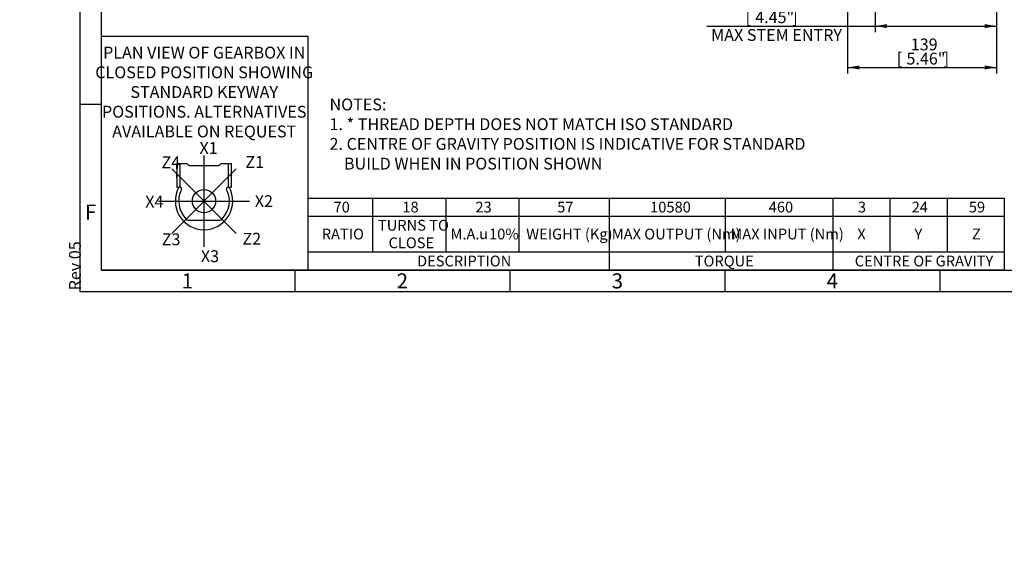
# Model space of a CAD drawing. Units: millimetres. Extents: x 0 to 530, y -59 to 292.
# Drawn here: x 0 to 229, y -59 to 68 of the extents above; entities that cross this region are included whole.
import ezdxf
from ezdxf import colors
from ezdxf.entities.mleader import LeaderData, LeaderLine
from ezdxf.enums import TextEntityAlignment as Align
from ezdxf.lldxf.tags import DXFTag
from ezdxf.math import Vec2, Vec3

# ---------------------------------------------------------------- set-up
doc = ezdxf.new("R2010")
doc.units = ezdxf.units.MM
for name, color, linetype in [('CRS', 7, 'Continuous'), ('Default', 7, 'Continuous'), ('DRG', 7, 'Continuous'), ('DRG2', 7, 'Continuous')]:
    doc.layers.add(name, color=color, linetype=linetype)
doc.styles.add('SEACAD_Arial', font='arial.ttf')
doc.styles.add('SEACAD_Solid_Edge_ANSI_GDT_Symbols', font='SEAGDT.TTF')
tags = doc.linetypes.add('CENTER2', pattern=[28.575, 19.05, -3.175, 3.175, -3.175]).pattern_tags.tags
tags[10:11] = [DXFTag(74, 4), DXFTag(75, 0), DXFTag(340, '0'), DXFTag(46, 0.0), DXFTag(50, 0.0), DXFTag(44, 0.0), DXFTag(45, 0.0)]
tags[8:9] = [DXFTag(74, 4), DXFTag(75, 0), DXFTag(340, '0'), DXFTag(46, 0.0), DXFTag(50, 0.0), DXFTag(44, 0.0), DXFTag(45, 0.0)]
tags[6:7] = [DXFTag(74, 4), DXFTag(75, 0), DXFTag(340, '0'), DXFTag(46, 0.0), DXFTag(50, 0.0), DXFTag(44, 0.0), DXFTag(45, 0.0)]
tags[4:5] = [DXFTag(74, 4), DXFTag(75, 0), DXFTag(340, '0'), DXFTag(46, 0.0), DXFTag(50, 0.0), DXFTag(44, 0.0), DXFTag(45, 0.0)]
doc.dimstyles.new('RG_-_ISO', dxfattribs={"dimtxt": 2.75, "dimasz": 2.75, "dimexe": 1.375, "dimexo": 1.375, "dimgap": 1.375, "dimtad": 1, "dimdec": 0, "dimlfac": 4, "dimdsep": 46, "dimtxsty": 'SEACAD_Arial', "dimblk1": '_SE_FILLED', "dimblk2": '_SE_FILLED', "dimsah": 1, "dimcen": 1.375, "dimadec": 0, "dimazin": 0, "dimtfac": 1, "dimtdec": 0, "dimtofl": 0, "dimtmove": 0, "dimatfit": 3, "dimfxl": 1, "dimtolj": 1, "dimarcsym": 0})

# ---------------------------------------------------------------- blocks, each defined once
blk = doc.blocks.new('DMBLK1693')
at = {"layer": 'Default', "linetype": 'Continuous'}
for points in [[(201.7, 66.29), (201.7, 67.21), (198.95, 66.75)], [(224.45, 66.29), (227.2, 66.75), (224.45, 67.21)]]:
    blk.add_hatch(color=7, dxfattribs=at).paths.add_polyline_path(points)
at = {"layer": 'Default', "color": 7, "linetype": 'Continuous'}
for p, q in [((198.95, 115.89), (198.95, 65.37)), ((227.2, 103.81), (227.2, 65.37)), ((159.85, 66.75), (227.2, 66.75))]:
    blk.add_line(p, q, dxfattribs=at)
at = {"layer": 'Default', "color": 7, "linetype": 'Continuous', "style": 'SEACAD_Arial'}
for s, p in [('113', (172.06, 73.49)), ('[', (168.81, 70.19)), ('4.45"', (171.06, 70.19)), (']', (179.69, 70.19)), ('MAX STEM ENTRY', (160.81, 66.06))]:
    blk.add_text(s, height=2.75, dxfattribs=at).set_placement(p, align=Align.TOP_LEFT)
blk = doc.blocks.new('_SE_FILLED')
at = {"color": 0}
blk.add_line((0, 0), (-1, 0), dxfattribs=at)
blk.add_solid([(0, 0), (-1, -0.1665), (-1, 0.1665), (0, 0)], dxfattribs=at)
blk = doc.blocks.new('DMBLK1694')
at = {"layer": 'Default', "linetype": 'Continuous'}
for points in [[(195.28, 56.67), (195.28, 57.58), (192.53, 57.13)], [(224.45, 56.67), (227.2, 57.13), (224.45, 57.58)]]:
    blk.add_hatch(color=7, dxfattribs=at).paths.add_polyline_path(points)
at = {"layer": 'Default', "color": 7, "linetype": 'Continuous'}
for p, q in [((192.53, 120.89), (192.53, 55.75)), ((227.2, 103.81), (227.2, 55.75)), ((192.53, 57.13), (227.2, 57.13))]:
    blk.add_line(p, q, dxfattribs=at)
at = {"layer": 'Default', "color": 7, "linetype": 'Continuous', "style": 'SEACAD_Arial'}
for s, p in [('139', (207.24, 63.86)), ('[', (203.99, 60.56)), ('5.46"', (206.24, 60.56)), (']', (214.87, 60.56))]:
    blk.add_text(s, height=2.75, dxfattribs=at).set_placement(p, align=Align.TOP_LEFT)
blk = doc.blocks.new('_DOT')
at = {"color": 0, "linetype": 'ByBlock', "lineweight": -2}
blk.add_line((-0.5, 0), (-1, 0), dxfattribs=at)
at = {"color": 0, "linetype": 'ByBlock', "const_width": 0.5}
blk.add_lwpolyline([(-0.25, 0, 1), (0.25, 0, 1)], format="xyb", close=True, dxfattribs=at)
blk = doc.blocks.new('SE12')
at = {"color": 7, "linetype": 'Continuous'}
for p, q in [((82.09, 26.77), (82.09, 22.55)), ((99.09, 26.77), (99.09, 22.55)), ((116.09, 26.77), (116.09, 22.55)), ((137.09, 26.77), (137.09, 22.55)), ((164.09, 26.77), (164.09, 22.55)), ((189.09, 26.77), (189.09, 22.55)), ((202.39, 26.77), (202.39, 22.55)), ((215.69, 26.77), (215.69, 22.55)), ((67.09, 22.55), (228.99, 22.55)), ((82.09, 22.55), (82.09, 14.24)), ((99.09, 22.55), (99.09, 14.24)), ((116.09, 22.55), (116.09, 14.24)), ((137.09, 22.55), (137.09, 14.24)), ((164.09, 22.55), (164.09, 14.24)), ((189.09, 22.55), (189.09, 14.24)), ((202.39, 22.55), (202.39, 14.24)), ((215.69, 22.55), (215.69, 14.24)), ((67.09, 14.24), (228.99, 14.24)), ((137.09, 14.24), (137.09, 10.01)), ((189.09, 14.24), (189.09, 10.01))]:
    blk.add_line(p, q, dxfattribs=at)
blk.add_lwpolyline([(67.09, 10.01), (67.09, 26.77), (228.99, 26.77), (228.99, 10.01), (67.09, 10.01)], dxfattribs=at)
for s, style, p in [('70', 'SEACAD_Arial', (73, 25.91)), ('18', 'SEACAD_Arial', (89, 25.91)), ('23', 'SEACAD_Arial', (106, 25.91)), ('57', 'SEACAD_Arial', (125, 25.91)), ('10580', 'SEACAD_Arial', (146.62, 25.91)), ('460', 'SEACAD_Arial', (174.21, 25.91)), ('3', 'SEACAD_Arial', (194.95, 25.91)), ('24', 'SEACAD_Arial', (207.45, 25.91)), ('59', 'SEACAD_Arial', (220.75, 25.91)), ('TURNS TO', 'SEACAD_Arial', (83.32, 21.69)), ('RATIO', 'SEACAD_Arial', (70.25, 19.64)), ('M.A. ', 'SEACAD_Arial', (100.19, 19.64)), ('u', 'SEACAD_Solid_Edge_ANSI_GDT_Symbols', (106.84, 19.7)), (' 10%', 'SEACAD_Arial', (108.4, 19.64)), ('WEIGHT (Kg)', 'SEACAD_Arial', (117.81, 19.64)), ('MAX OUTPUT (Nm)', 'SEACAD_Arial', (137.7, 19.64)), ('MAX INPUT (Nm)', 'SEACAD_Arial', (165.29, 19.64)), ('X', 'SEACAD_Arial', (194.81, 19.64)), ('Y', 'SEACAD_Arial', (208.11, 19.64)), ('Z', 'SEACAD_Arial', (221.46, 19.64)), ('CLOSE', 'SEACAD_Arial', (85.79, 17.6)), ('DESCRIPTION', 'SEACAD_Arial', (92.41, 13.37)), ('TORQUE', 'SEACAD_Arial', (157.01, 13.37)), ('CENTRE OF GRAVITY', 'SEACAD_Arial', (194.21, 13.37))]:
    blk.add_text(s, height=2.5, dxfattribs=dict(at, style=style)).set_placement(p, align=Align.TOP_LEFT)
blk = doc.blocks.new('Keyway_orientation')
at = {"layer": 'CRS', "color": 7, "linetype": 'CENTER2'}
for p, q in [((-24.13, 5.45), (-24.13, 26.64)), ((-16.64, 8.55), (-31.63, 23.54)), ((-31.63, 8.55), (-16.64, 23.54)), ((-34.73, 16.05), (-13.54, 16.05))]:
    blk.add_line(p, q, dxfattribs=at)
at = {"layer": 'Default', "color": 7, "linetype": 'Continuous'}
for p, q in [((-48, 54.4), (0, 54.4)), ((-48, 0), (-48, 54.4)), ((0, 54.4), (0, 0)), ((0, 0), (-48, 0))]:
    blk.add_line(p, q, dxfattribs=at)
at = {"layer": 'DRG', "color": 7, "linetype": 'Continuous'}
for p, q in [((-30.43, 24.78), (-28.29, 24.78)), ((-30.43, 24.78), (-30.43, 19.28)), ((-29.79, 24.78), (-29.79, 19.28)), ((-27.48, 24.31), (-20.79, 24.31)), ((-19.97, 24.78), (-18.48, 24.78)), ((-18.48, 24.78), (-17.83, 24.78)), ((-18.48, 24.78), (-18.48, 19.28)), ((-17.83, 24.78), (-17.83, 19.28)), ((-30.43, 19.28), (-29.79, 19.28)), ((-29.79, 19.28), (-29.73, 19.28)), ((-18.53, 19.28), (-18.48, 19.28)), ((-18.48, 19.28), (-17.83, 19.28)), ((-27.74, 11.65), (-20.53, 11.65))]:
    blk.add_line(p, q, dxfattribs=at)
blk.add_circle((-24.13, 16.05), 2.7, dxfattribs=at)
for centre, radius, start, end in [((-28.29, 24.31), 0.471, 30, 90), ((-27.48, 24.78), 0.471, 210, 270), ((-20.79, 24.78), 0.471, 270, 330), ((-19.97, 24.31), 0.471, 90, 150), ((-24.13, 16.05), 6.67, 150.9875, 270), ((-24.13, 16.05), 5.89, 153.0757, 225.0475), ((-29.73, 18.89), 0.393, 333.0757, 90), ((-24.13, 16.05), 6.67, 270, 29.0125), ((-24.13, 16.05), 5.89, 314.9525, 26.9243), ((-18.53, 18.89), 0.393, 90, 206.9243), ((-27.74, 12.44), 0.785, 225.0475, 270), ((-20.53, 12.44), 0.785, 270, 314.9525)]:
    blk.add_arc(centre, radius, start, end, dxfattribs=at)
at = {"layer": 'DRG2', "color": 7, "linetype": 'Continuous'}
for p, q in [((-30.43, 23.56), (-30.43, 24.66)), ((-30.43, 21.48), (-30.43, 22.58)), ((-30.43, 20.5), (-30.43, 19.4))]:
    blk.add_line(p, q, dxfattribs=at)
at = {"layer": 'Default', "color": 7, "linetype": 'Continuous'}
ml = blk.add_multileader_mtext('Standard', dxfattribs=at)
ml.set_content('{\\pxsm0.9;\\fArial Narrow|b0||i0||c0|p34;\\W1.;PLAN VIEW OF GEARBOX IN\\PCLOSED POSITION SHOWING\\PSTANDARD KEYWAY \\PPOSITIONS. ALTERNATIVES\\PAVAILABLE ON REQUEST\\P}', color=256)
ml.set_leader_properties()
ml.set_arrow_properties(name='DOT')
ml.build(insert=Vec2(0, 0))
ml.multileader.update_dxf_attribs({"leader_type": 0, "dogleg_length": 0, "arrow_head_size": 2.75})
ctx = ml.context
ctx.base_point, ctx.char_height, ctx.arrow_head_size, ctx.landing_gap_size = Vec3(-48.49, 50.48), 2.75, 2.75, 0.962
ctx.text_align_type = 1
notes = []
notes.append((ctx, [(0, (0, 0, 0), (0, 0), (1, 0), 1, [])]))
ctx.mtext.insert, ctx.mtext.alignment = Vec3(-24.08, 51.96), 2
ml = blk.add_multileader_mtext('Standard', dxfattribs=at)
ml.set_content('{\\pxsm0.9;\\fArial Narrow|b0||i0||c0|p34;\\W1.;X1\\P}', color=256)
ml.set_leader_properties()
ml.set_arrow_properties(name='DOT')
ml.build(insert=Vec2(0, 0))
ml.multileader.update_dxf_attribs({"leader_type": 0, "dogleg_length": 0, "arrow_head_size": 2.75})
ctx = ml.context
ctx.base_point, ctx.char_height, ctx.arrow_head_size, ctx.landing_gap_size = Vec3(-27.18, 28.39), 2.75, 2.75, 0.962
notes.append((ctx, [(0, (0, 0, 0), (0, 0), (1, 0), 1, [])]))
ctx.mtext.insert = Vec3(-25.18, 29.77)
ml = blk.add_multileader_mtext('Standard', dxfattribs=at)
ml.set_content('{\\pxsm0.9;\\fArial Narrow|b0||i0||c0|p34;\\W1.;Z4\\P}', color=256)
ml.set_leader_properties()
ml.set_arrow_properties(name='DOT')
ml.build(insert=Vec2(0, 0))
ml.multileader.update_dxf_attribs({"leader_type": 0, "dogleg_length": 0, "arrow_head_size": 2.75})
ctx = ml.context
ctx.base_point, ctx.char_height, ctx.arrow_head_size, ctx.landing_gap_size = Vec3(-36.02, 25.07), 2.75, 2.75, 0.962
notes.append((ctx, [(0, (0, 0, 0), (0, 0), (1, 0), 1, [])]))
ctx.mtext.insert = Vec3(-34.02, 26.45)
ml = blk.add_multileader_mtext('Standard', dxfattribs=at)
ml.set_content('{\\pxsm0.9;\\fArial Narrow|b0||i0||c0|p34;\\W1.;Z1\\P}', color=256)
ml.set_leader_properties()
ml.set_arrow_properties(name='DOT')
ml.build(insert=Vec2(0, 0))
ml.multileader.update_dxf_attribs({"leader_type": 0, "dogleg_length": 0, "arrow_head_size": 2.75})
ctx = ml.context
ctx.base_point, ctx.char_height, ctx.arrow_head_size, ctx.landing_gap_size = Vec3(-16.51, 25.14), 2.75, 2.75, 0.962
notes.append((ctx, [(0, (0, 0, 0), (0, 0), (1, 0), 1, [])]))
ctx.mtext.insert = Vec3(-14.51, 26.52)
ml = blk.add_multileader_mtext('Standard', dxfattribs=at)
ml.set_content('{\\pxsm0.9;\\fArial Narrow|b0||i0||c0|p34;\\W1.;X4\\P}', color=256)
ml.set_leader_properties()
ml.set_arrow_properties(name='DOT')
ml.build(insert=Vec2(0, 0))
ml.multileader.update_dxf_attribs({"leader_type": 0, "dogleg_length": 0, "arrow_head_size": 2.75})
ctx = ml.context
ctx.base_point, ctx.char_height, ctx.arrow_head_size, ctx.landing_gap_size = Vec3(-39.8, 15.92), 2.75, 2.75, 0.962
notes.append((ctx, [(0, (0, 0, 0), (0, 0), (1, 0), 1, [])]))
ctx.mtext.insert = Vec3(-37.8, 17.29)
ml = blk.add_multileader_mtext('Standard', dxfattribs=at)
ml.set_content('{\\pxsm0.9;\\fArial Narrow|b0||i0||c0|p34;\\W1.;X2\\P}', color=256)
ml.set_leader_properties()
ml.set_arrow_properties(name='DOT')
ml.build(insert=Vec2(0, 0))
ml.multileader.update_dxf_attribs({"leader_type": 0, "dogleg_length": 0, "arrow_head_size": 2.75})
ctx = ml.context
ctx.base_point, ctx.char_height, ctx.arrow_head_size, ctx.landing_gap_size = Vec3(-14.32, 16.05), 2.75, 2.75, 0.962
notes.append((ctx, [(0, (0, 0, 0), (0, 0), (1, 0), 1, [])]))
ctx.mtext.insert = Vec3(-12.32, 17.43)
ml = blk.add_multileader_mtext('Standard', dxfattribs=at)
ml.set_content('{\\pxsm0.9;\\fArial Narrow|b0||i0||c0|p34;\\W1.;Z3\\P}', color=256)
ml.set_leader_properties()
ml.set_arrow_properties(name='DOT')
ml.build(insert=Vec2(0, 0))
ml.multileader.update_dxf_attribs({"leader_type": 0, "dogleg_length": 0, "arrow_head_size": 2.75})
ctx = ml.context
ctx.base_point, ctx.char_height, ctx.arrow_head_size, ctx.landing_gap_size = Vec3(-35.95, 7.14), 2.75, 2.75, 0.962
notes.append((ctx, [(0, (0, 0, 0), (0, 0), (1, 0), 1, [])]))
ctx.mtext.insert = Vec3(-33.95, 8.53)
ml = blk.add_multileader_mtext('Standard', dxfattribs=at)
ml.set_content('{\\pxsm0.9;\\fArial Narrow|b0||i0||c0|p34;\\W1.;Z2\\P}', color=256)
ml.set_leader_properties()
ml.set_arrow_properties(name='DOT')
ml.build(insert=Vec2(0, 0))
ml.multileader.update_dxf_attribs({"leader_type": 0, "dogleg_length": 0, "arrow_head_size": 2.75})
ctx = ml.context
ctx.base_point, ctx.char_height, ctx.arrow_head_size, ctx.landing_gap_size = Vec3(-17.18, 7.29), 2.75, 2.75, 0.962
notes.append((ctx, [(0, (0, 0, 0), (0, 0), (1, 0), 1, [])]))
ctx.mtext.insert = Vec3(-15.18, 8.67)
ml = blk.add_multileader_mtext('Standard', dxfattribs=at)
ml.set_content('{\\pxsm0.9;\\fArial Narrow|b0||i0||c0|p34;\\W1.;X3\\P}', color=256)
ml.set_leader_properties()
ml.set_arrow_properties(name='DOT')
ml.build(insert=Vec2(0, 0))
ml.multileader.update_dxf_attribs({"leader_type": 0, "dogleg_length": 0, "arrow_head_size": 2.75})
ctx = ml.context
ctx.base_point, ctx.char_height, ctx.arrow_head_size, ctx.landing_gap_size = Vec3(-26.86, 3.22), 2.75, 2.75, 0.962
notes.append((ctx, [(0, (0, 0, 0), (0, 0), (1, 0), 1, [])]))
ctx.mtext.insert = Vec3(-24.86, 4.62)
for ctx, leaders in notes:
    for number, flags, end, landing, length, lines in leaders:
        leader = LeaderData()
        leader.index, (leader.has_last_leader_line, leader.has_dogleg_vector, leader.attachment_direction) = number, flags
        leader.last_leader_point, leader.dogleg_vector, leader.dogleg_length = Vec3(end), Vec3(landing), length
        for number, points, colour, breaks in lines:
            line = LeaderLine()
            line.index, line.vertices, line.color, line.breaks = number, Vec3.list(points), colors.encode_raw_color(colour), breaks
            leader.lines.append(line)
        ctx.leaders.append(leader)
blk = doc.blocks.new('A3_Frame_Publicity')
at = {"layer": 'Default', "color": 7, "linetype": 'Continuous'}
for p, q in [((0, 287), (0, 0)), ((5, 5), (5, 282)), ((5, 43.5), (0, 43.5)), ((5, 5), (395, 5)), ((50, 5), (50, 0)), ((100, 5), (100, 0)), ((150, 5), (150, 0)), ((200, 5), (200, 0)), ((0, 0), (400, 0))]:
    blk.add_line(p, q, dxfattribs=at)
at = {"layer": 'Default', "char_height": 3.5, "width": 3, "attachment_point": 5}
for s, insert in [('{\\fArial Narrow|b0||i0||c0|p34;\\C7;\\H3.5;\\W1.;F}', (2.5, 18.5)), ('{\\fArial Narrow|b0||i0||c0|p34;\\C7;\\H3.5;\\W1.;1}', (25, 2.5)), ('{\\fArial Narrow|b0||i0||c0|p34;\\C7;\\H3.5;\\W1.;2}', (75, 2.5)), ('{\\fArial Narrow|b0||i0||c0|p34;\\C7;\\H3.5;\\W1.;3}', (125, 2.5)), ('{\\fArial Narrow|b0||i0||c0|p34;\\C7;\\H3.5;\\W1.;4}', (175, 2.5))]:
    blk.add_mtext(s, dxfattribs=dict(at, insert=insert))
at = {"layer": 'Default', "color": 7, "linetype": 'Continuous'}
ml = blk.add_multileader_mtext('Standard', dxfattribs=at)
ml.set_content('{\\pxsm0.9;\\fArial Narrow|b0||i0||c0|p34;\\W1.;Rev 05\\P}', color=256)
ml.set_leader_properties()
ml.set_arrow_properties(name='DOT')
ml.build(insert=Vec2(0, 0))
ml.multileader.update_dxf_attribs({"leader_type": 0, "dogleg_length": 0, "arrow_head_size": 2.75})
ctx = ml.context
ctx.base_point, ctx.char_height, ctx.arrow_head_size, ctx.landing_gap_size = Vec3(-1.13, -1.71), 2.75, 2.75, 0.962
notes = []
notes.append((ctx, [(0, (0, 0, 0), (0, 0), (1, 0), 1, [])]))
ctx.mtext.insert, ctx.mtext.text_direction = Vec3(-2.53, 0.29), Vec3(0, 1)
for ctx, leaders in notes:
    for number, flags, end, landing, length, lines in leaders:
        leader = LeaderData()
        leader.index, (leader.has_last_leader_line, leader.has_dogleg_vector, leader.attachment_direction) = number, flags
        leader.last_leader_point, leader.dogleg_vector, leader.dogleg_length = Vec3(end), Vec3(landing), length
        for number, points, colour, breaks in lines:
            line = LeaderLine()
            line.index, line.vertices, line.color, line.breaks = number, Vec3.list(points), colors.encode_raw_color(colour), breaks
            leader.lines.append(line)
        ctx.leaders.append(leader)

msp = doc.modelspace()

# ---------------------------------------------------------------- block references
msp.add_blockref('SE12', (0, 0))
at = {"layer": 'Default', "color": 7}
for name, p in [('A3_Frame_Publicity', (14, 5)), ('Keyway_orientation', (67, 10))]:
    msp.add_blockref(name, p, dxfattribs=at)

# ---------------------------------------------------------------- dimensions: what is measured, and where the dimension line sits
at = {"layer": 'Default', "color": 7, "linetype": 'Continuous'}
for base, p1, text, picture, middle in [((227.2, 57.13), (192.53, 122.26), '\\A1;<>', 'DMBLK1694', (209.87, 57.13)), ((227.2, 66.75), (198.95, 117.26), '\\A1;<>\\PMAX STEM ENTRY', 'DMBLK1693', (189.52, 66.75))]:
    dim = msp.add_linear_dim(base=base, p1=p1, p2=(227.2, 105.18), text=text, dimstyle='RG_-_ISO', dxfattribs=at)
    dim.commit()
    dim.dimension.update_dxf_attribs({"geometry": picture, "text_midpoint": middle, "dimtype": 160})

# ---------------------------------------------------------------- leaders
ml = msp.add_multileader_mtext('Standard', dxfattribs=at)
ml.set_content('{\\pxsm0.9;\\fArial Narrow|b0||i0||c0|p34;\\W1.;KEYWAY POSITION CAN BE\\PMOVED THROUGH 45%%d STEPS\\PBY REMOVING 8 SCREWS\\PINDICATED AND ROTATING\\POUTPUT SLEEVE\\P}', color=256)
ml.set_leader_properties()
ml.build(insert=Vec2(0, 0))
ml.multileader.update_dxf_attribs({"dogleg_length": 4.12, "arrow_head_size": 2.75})
ctx = ml.context
ctx.base_point, ctx.char_height, ctx.arrow_head_size, ctx.landing_gap_size = Vec3(142.24, 110.66), 2.75, 2.75, 0.962
notes = []
notes.append((ctx, [(0, (1, 1, 0), (139.16, 110.03), (1, 0), 4.12, [(0, [(116.96, 142.82)], 0, [])])]))
ctx.mtext.insert = Vec3(144.24, 111.43)
ml = msp.add_multileader_mtext('Standard', dxfattribs=at)
ml.set_content('{\\pxsm0.9;\\fArial Narrow|b0||i0||c0|p34;\\W1.;NOTES:\\P1. * THREAD DEPTH DOES NOT MATCH ISO STANDARD\\P2. CENTRE OF GRAVITY POSITION IS INDICATIVE FOR STANDARD \\P    BUILD WHEN IN POSITION SHOWN\\P}', color=256)
ml.set_leader_properties()
ml.set_arrow_properties(name='DOT')
ml.build(insert=Vec2(0, 0))
ml.multileader.update_dxf_attribs({"leader_type": 0, "dogleg_length": 0, "arrow_head_size": 2.75})
ctx = ml.context
ctx.base_point, ctx.char_height, ctx.arrow_head_size, ctx.landing_gap_size = Vec3(70.06, 48.5), 2.75, 2.75, 0.962
notes.append((ctx, [(0, (0, 0, 0), (0, 0), (1, 0), 1, [])]))
ctx.mtext.insert = Vec3(72.06, 49.9)
for ctx, leaders in notes:
    for number, flags, end, landing, length, lines in leaders:
        leader = LeaderData()
        leader.index, (leader.has_last_leader_line, leader.has_dogleg_vector, leader.attachment_direction) = number, flags
        leader.last_leader_point, leader.dogleg_vector, leader.dogleg_length = Vec3(end), Vec3(landing), length
        for number, points, colour, breaks in lines:
            line = LeaderLine()
            line.index, line.vertices, line.color, line.breaks = number, Vec3.list(points), colors.encode_raw_color(colour), breaks
            leader.lines.append(line)
        ctx.leaders.append(leader)

doc.saveas('drawing.dxf')
